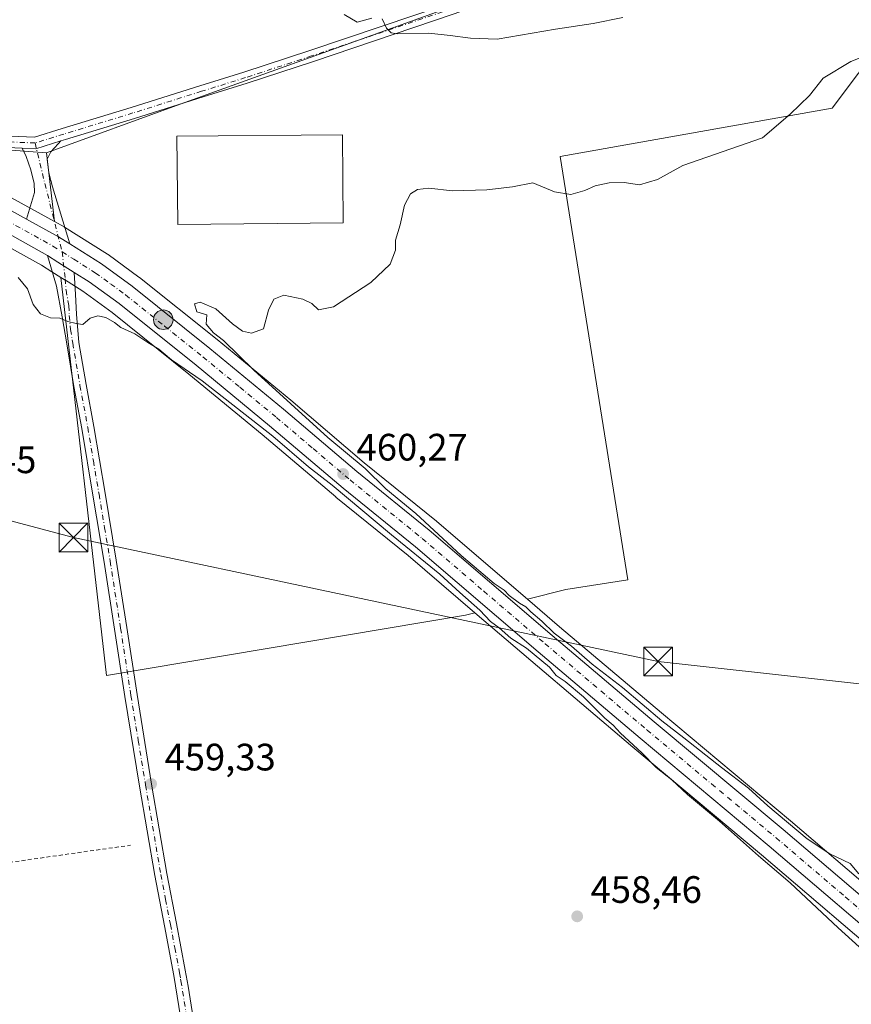
# Model space of a CAD drawing. Units: metres. Extents: x 583290 to 586719, y 4752071 to 4754427.
# Drawn here: x 584880 to 585098, y 4752671 to 4752929 of the extents above; entities that cross this region are included whole.
import ezdxf

# ---------------------------------------------------------------- set-up
doc = ezdxf.new("R2010")
doc.units = ezdxf.units.M
doc.header["$MEASUREMENT"] = 0
doc.linetypes.add('DGN Style 2', pattern=[1.6480167562047852, 0.988810053722871, -0.6592067024819142])
doc.linetypes.add('DGN Style 4', pattern=[2.6384748266838614, 1.318413404963828, -0.6592067024819142, 0.001648016756204785, -0.6592067024819142])
for name, color, linetype, lineweight in [('Alambrada', 7, 'DGN Style 2', 0), ('Arbolado forestal CxS', 92, 'Continuous', 0), ('Camino Cxs', 7, 'Continuous', 0), ('Camino eje', 30, 'DGN Style 4', 13), ('Carretera de calzada única Cxs', 7, 'Continuous', 13), ('Carretera de calzada única eje', 7, 'DGN Style 4', 0), ('Cultivos leñosos CxS', 92, 'Continuous', 0), ('Curva de nivel normal', 30, 'Continuous', 0), ('Edificación industrial Cxs', 135, 'Continuous', 13), ('Instalación recreativa', 7, 'Continuous', 0), ('Instalación sanitaria CxS', 9, 'Continuous', 0), ('Núcleo urbano CxS', 7, 'Continuous', 0), ('Pista no pavimentada Cxs', 111, 'Continuous', 0), ('Pista no pavimentada eje', 91, 'DGN Style 4', 0), ('Prado CxS', 92, 'Continuous', 0), ('Punto de cota en terreno', 7, 'Continuous', 0), ('Punto kilométrico de carretera', 7, 'Continuous', 0), ('Rótulo de punto de cota en terreno', 7, 'Continuous', 0), ('Tendido', 6, 'Continuous', 0), ('Torre de tendido puntual', 7, 'Continuous', 0)]:
    doc.layers.add(name, color=color, linetype=linetype, lineweight=lineweight)
doc.styles.add('Style-Arial', font='txt')

# ---------------------------------------------------------------- blocks, each defined once
blk = doc.blocks.new('*U20')
at = {"layer": 'Prado CxS', "color": 92, "linetype": 'Continuous', "lineweight": 0}
for points in [[(585118.4899000004, 4752688.138699999, 460.1857000000019), (585082.2133, 4752719.1041, 459.4599000000017), (585048.4014999997, 4752747.355699999, 459.131899999993), (585021.7154999999, 4752769.9639, 459.3248000000021), (585013.3060999997, 4752777.167099999, 459.5353999999934), (585023.3574999999, 4752779.754100001, 458.8065999999963), (585039.5948999999, 4752782.2139, 458.5488000000041), (585021.9055000005, 4752893.276900001, 460.5374000000011), (585093.1961000003, 4752905.924100001, 459.1923999999999), (585106.9946999997, 4752924.320900001, 460.5331000000006)], [(585004.1983000003, 4753080.571699999, 491.6646000000038), (585052.0021000003, 4752953.686100001, 467.8709999999992), (584922.2515000004, 4752906.977299999, 462.5604000000022), (584887.2653000001, 4752894.185900001, 461.6791999999987), (584844.4867000004, 4752897.416099999, 462.3947000000044)]]:
    blk.add_polyline3d(points, dxfattribs=at)
blk = doc.blocks.new('5PATER')
at = {"layer": 'Cultivos leñosos CxS', "linetype": 'Continuous', "lineweight": 0}
h = blk.add_hatch(color=51, dxfattribs=at)
edge = h.paths.add_edge_path()
edge.add_ellipse((0, 0), major_axis=(-0.1095731443231308, -0.1110710700762829), ratio=0.9994222409660322, start_angle=0, end_angle=360)
blk = doc.blocks.new('5HITCA')
at = {"layer": 'Instalación sanitaria CxS', "linetype": 'Continuous', "lineweight": 0}
h = blk.add_hatch(color=1, dxfattribs=at)
edge = h.paths.add_edge_path()
edge.add_arc((0, 0), 0.2558578010358639, 0, 360)
at = {"layer": 'Instalación sanitaria CxS', "color": 7, "linetype": 'Continuous', "lineweight": 0}
blk.add_circle((0, 0), 0.2558578010358639, dxfattribs=at)
blk = doc.blocks.new('5TTEND')
at = {"layer": 'Instalación recreativa', "color": 7, "linetype": 'Continuous', "lineweight": 0}
for p, q in [((-0.375, 0.3754), (0.375, -0.3746)), ((0.3720000000000001, 0.3784000000000001), (-0.3720000000000001, -0.3776))]:
    blk.add_line(p, q, dxfattribs=at)
at = {"layer": 'Instalación recreativa', "color": 7, "linetype": 'Continuous', "lineweight": 0, "flags": 128}
blk.add_lwpolyline([(-0.375, -0.3746), (0.375, -0.3746), (0.375, 0.3754), (-0.375, 0.3754), (-0.3720000000000001, -0.3776)], dxfattribs=at)

msp = doc.modelspace()

# ---------------------------------------------------------------- linework, layer by layer
at = {"layer": 'Alambrada', "color": 7, "linetype": 'DGN Style 2', "lineweight": 0}
msp.add_polyline3d([(584671.5900999998, 4752742.030099999, 475.2934999999998), (584676.7100999998, 4752732.100099999, 474.7121000000043), (584681.8201000001, 4752722.1801, 469.0869999999995), (584683.0701000001, 4752717.8101, 468.3322999999946), (584683.0701000001, 4752713.2301, 467.7262000000047), (584681.3901000004, 4752703.360099999, 465.0627999999998), (584679.3000999996, 4752693.5001, 462.1731), (584678.4001000002, 4752686.890100001, 460.9689000000071), (584678.0301000001, 4752682.4001, 461.777900000001), (584677.6700999998, 4752677.9301, 464.4863000000041), (584684.1401000004, 4752678.690099999, 460.3925000000018), (584730.3501000004, 4752686.4901, 459.0641999999935), (584839.9101, 4752702.8301, 470.8649000000005), (584909.2301000003, 4752712.6601, 464.1515000000073)], dxfattribs=at)
at = {"layer": 'Arbolado forestal CxS', "color": 92, "linetype": 'Continuous', "lineweight": 0, "extrusion": (-0.332681781932168, 0.8880741083880352, 0.3172494444143813), "elevation": 4026487.396226081, "flags": 128}
msp.add_lwpolyline([(-2215224.418321118, -1346489.818298846), (-2215086.527878957, -1346495.41817662), (-2215049.277815814, -1346496.347377143)], dxfattribs=at)
at = {"layer": 'Arbolado forestal CxS', "color": 92, "linetype": 'Continuous', "lineweight": 0, "extrusion": (0.01662851571750043, -0.001255614523278843, 0.9998609482809105), "elevation": 4219.619119296857, "flags": 128}
msp.add_lwpolyline([(4783441.325890523, -225274.0819079787), (4783441.325890523, -225316.9882565791)], dxfattribs=at)
at = {"layer": 'Arbolado forestal CxS', "color": 92, "linetype": 'Continuous', "lineweight": 0, "extrusion": (0.002003167507133666, -0.01746045384993156, 0.9998455480079375), "elevation": -81354.45452860191, "flags": 128}
msp.add_lwpolyline([(1122802.626139197, 4654545.325172277), (1122802.626139197, 4654527.254034004)], dxfattribs=at)
msp.add_lwpolyline([(1122802.626139197, 4654545.325172277), (1122802.626139197, 4654527.254034004)], dxfattribs=at)
at = {"layer": 'Arbolado forestal CxS', "color": 92, "linetype": 'Continuous', "lineweight": 0}
for points in [[(585106.9946999997, 4752924.320900001, 460.5331000000006), (585093.1961000003, 4752905.924100001, 459.1923999999999), (585021.9055000005, 4752893.276900001, 460.5374000000011), (585039.5948999999, 4752782.2139, 458.5488000000041), (585023.3574999999, 4752779.754100001, 458.8065999999963), (585013.3060999997, 4752777.167099999, 459.5353999999934), (584989.5000999998, 4752797.558300001, 459.8637000000017), (584989.4506999999, 4752797.599500001, 459.8625999999931), (584970.5267000003, 4752812.9583, 459.5035000000062), (584951.2562999995, 4752829.3299, 459.684500000003), (584931.9319000002, 4752845.258300001, 460.1416999999929), (584911.5654999996, 4752861.5715, 460.7590000000055), (584911.4552999996, 4752861.655900001, 460.7638000000007), (584903.3753000004, 4752867.535900001, 460.9489999999933), (584903.2154999999, 4752867.644500001, 460.9541999999929), (584891.9754999997, 4752874.7645, 461.3340999999928), (584891.8457000004, 4752874.8419, 461.3353000000062), (584889.3246999999, 4752876.235300001, 461.3616000000038), (584887.2653000001, 4752894.185900001, 461.6791999999987), (584922.2515000004, 4752906.977299999, 462.5604000000022), (585052.0021000003, 4752953.686100001, 467.8709999999992), (585219.8108999999, 4753022.6325, 469.8845000000001)], [(585219.8108999999, 4753022.6325, 469.8845000000001), (585255.1035000002, 4752957.392300001, 460.5255000000034), (585249.5767000001, 4752948.465100001, 458.2222000000039), (585200.1328999996, 4752940.417300001, 458.9958000000043), (585106.9946999997, 4752924.320900001, 460.5331000000006), (585093.1961000003, 4752905.924100001, 459.1923999999999), (585021.9055000005, 4752893.276900001, 460.5374000000011), (585039.5948999999, 4752782.2139, 458.5488000000041), (585023.3574999999, 4752779.754100001, 458.8065999999963), (585013.3060999997, 4752777.167099999, 459.5353999999934)], [(584844.4867000004, 4752897.416099999, 462.3947000000044), (584846.8859000001, 4752896.6469, 462.2783999999957), (584846.9961000001, 4752896.609099999, 462.273199999996), (584847.1246999997, 4752896.5591, 462.2669000000024), (584862.1847000001, 4752890.279100001, 461.7731000000058), (584862.3472999996, 4752890.205499999, 461.7692999999999), (584876.9773000004, 4752883.055500001, 461.4094000000041), (584877.1113, 4752882.9857, 461.4048000000039), (584889.3246999999, 4752876.235300001, 461.3616000000038)], [(584889.3246999999, 4752876.235300001, 461.3616000000038), (584891.8457000004, 4752874.8419, 461.3353000000062), (584891.9754999997, 4752874.7645, 461.3340999999928), (584903.2154999999, 4752867.644500001, 460.9541999999929), (584903.3753000004, 4752867.535900001, 460.9489999999933), (584911.4552999996, 4752861.655900001, 460.7638000000007), (584911.5654999996, 4752861.5715, 460.7590000000055), (584931.9319000002, 4752845.258300001, 460.1416999999929), (584951.2562999995, 4752829.3299, 459.684500000003), (584970.5267000003, 4752812.9583, 459.5035000000062), (584989.4506999999, 4752797.599500001, 459.8625999999931), (584989.5000999998, 4752797.558300001, 459.8637000000017), (585013.3060999997, 4752777.167099999, 459.5353999999934)], [(584891.0110999999, 4752861.536900001, 460.7364999999991), (584892.8743000003, 4752860.356100001, 460.7375999999931), (584896.7219000002, 4752857.918299999, 460.6082000000025), (584904.4080999997, 4752852.3159, 460.261599999998), (584924.5585000003, 4752836.181500001, 459.6839999999939), (584943.7547000004, 4752820.359300001, 459.5779000000039), (584963.0346999997, 4752803.9779, 459.5825999999943), (584963.0796999997, 4752803.9407, 459.5822999999946), (584981.9889000002, 4752788.595699999, 459.777700000006), (584999.4870999996, 4752773.610300001, 459.4158000000025)], [(584891.0110999999, 4752861.536900001, 460.7364999999991), (584902.9863, 4752757.160900001, 458.8678999999975), (584997.0444999998, 4752772.981699999, 459.1089999999967), (584999.4870999996, 4752773.610300001, 459.4158000000025)]]:
    msp.add_polyline3d(points, dxfattribs=at)
for points in [[(584887.2653000001, 4752894.185900001, 461.6791999999987), (584889.3246999999, 4752876.235300001, 461.3616000000038), (584877.1113, 4752882.9857, 461.4048000000039), (584876.9773000004, 4752883.055500001, 461.4094000000041), (584862.3472999996, 4752890.205499999, 461.7692999999999), (584862.1847000001, 4752890.279100001, 461.7731000000058), (584847.1246999997, 4752896.5591, 462.2669000000024), (584846.9961000001, 4752896.609099999, 462.273199999996), (584846.8859000001, 4752896.6469, 462.2783999999957), (584844.4867000004, 4752897.416099999, 462.3947000000044)], [(584999.4870999996, 4752773.610300001, 459.4158000000025), (584997.0444999998, 4752772.981699999, 459.1089999999967), (584902.9863, 4752757.160900001, 458.8678999999975), (584891.0110999999, 4752861.536900001, 460.7364999999991), (584892.8743000003, 4752860.356100001, 460.7375999999931), (584896.7219000002, 4752857.918299999, 460.6082000000025), (584904.4080999997, 4752852.3159, 460.261599999998), (584924.5585000003, 4752836.181500001, 459.6839999999939), (584943.7547000004, 4752820.359300001, 459.5779000000039), (584963.0346999997, 4752803.9779, 459.5825999999943), (584963.0796999997, 4752803.9407, 459.5822999999946), (584981.9889000002, 4752788.595699999, 459.777700000006)]]:
    msp.add_polyline3d(points, close=True, dxfattribs=at)
at = {"layer": 'Camino Cxs', "color": 7, "linetype": 'Continuous', "lineweight": 0, "extrusion": (0.1128036924762083, -0.3047678652487998, 0.9457229379027573), "elevation": -1382115.061403169, "flags": 128}
msp.add_lwpolyline([(2198320.33247887, 4023586.278637878), (2198323.692806633, 4023584.791442149), (2198330.553757939, 4023584.413565808)], dxfattribs=at)
at = {"layer": 'Camino Cxs', "color": 7, "linetype": 'Continuous', "lineweight": 0, "extrusion": (0.16417714933002, 0.2734317019027082, 0.9477768556113073), "elevation": 1396048.735762059, "flags": 128}
msp.add_lwpolyline([(1945179.572699832, -4147191.970008665), (1945183.113109401, -4147192.059368786), (1945192.670720111, -4147191.697852225)], dxfattribs=at)
at = {"layer": 'Camino Cxs', "color": 7, "linetype": 'Continuous', "lineweight": 0, "extrusion": (-0.5348840537470873, -0.8448791406198759, 0.008847982397295706), "elevation": -4328441.367211829, "flags": 128}
msp.add_lwpolyline([(-2048153.894617201, 38760.51247261114), (-2048150.640373926, 38760.60757633389), (-2048145.58639621, 38760.33976585067)], dxfattribs=at)
at = {"layer": 'Camino Cxs', "color": 7, "linetype": 'Continuous', "lineweight": 0}
msp.add_polyline3d([(584893.3617000004, 4752870.335000001, 461.2755999999936), (584890.3701, 4752872.2301, 461.2470999999932), (584881.9996999997, 4752876.8563, 461.3623999999982), (584884.0900999998, 4752883.8101, 463.3797999999952), (584884.0201000003, 4752886.200099999, 464.2209000000003), (584883.1401000004, 4752889.770099999, 464.5623000000051), (584881.8800999997, 4752893.2401, 463.9612000000052), (584880.8142999997, 4752895.442500001, 463.159799999994), (584884.4539000001, 4752895.289899999, 462.6765000000014), (584891.0122999996, 4752897.336300001, 462.553700000004), (584890.2500999998, 4752896.5601, 462.5491999999941), (584888.3201000001, 4752894.520099999, 462.1955000000017), (584887.4301000005, 4752892.550100001, 461.8748999999953), (584887.8601000002, 4752888.940099999, 462.7793999999994), (584888.7600999996, 4752885.270099999, 463.0056000000041)], close=True, dxfattribs=at)
for points in [[(584881.9996999997, 4752876.8563, 461.3623999999982), (584884.0900999998, 4752883.8101, 463.3797999999952), (584884.0201000003, 4752886.200099999, 464.2209000000003), (584883.1401000004, 4752889.770099999, 464.5623000000051), (584881.8800999997, 4752893.2401, 463.9612000000052), (584880.8142999997, 4752895.442500001, 463.159799999994)], [(584891.0122999996, 4752897.336300001, 462.553700000004), (584890.2500999998, 4752896.5601, 462.5491999999941), (584888.3201000001, 4752894.520099999, 462.1955000000017), (584887.4301000005, 4752892.550100001, 461.8748999999953), (584887.8601000002, 4752888.940099999, 462.7793999999994), (584888.7600999996, 4752885.270099999, 463.0056000000041), (584893.3618000001, 4752870.335000001, 461.2755999999936)], [(584924.5800999999, 4752653.600099999, 461.5828000000038), (584920.6001000004, 4752678.4801, 458.8515000000043), (584918.1300999997, 4752691.5601, 461.7753999999986), (584915.6001000004, 4752704.700099999, 459.1581000000006), (584911.6001000004, 4752728.170100001, 468.7382999999973), (584907.7600999996, 4752751.6501, 462.9186999999947), (584905.0500999996, 4752769.300100001, 465.570200000002), (584902.3201000001, 4752786.9101, 463.5574999999953), (584899.4101, 4752804.420100001, 463.5017999999982), (584896.4501, 4752821.9101, 463.4787999999971), (584894.4001000002, 4752832.9301, 464.6919999999955), (584892.5201000003, 4752844.110099999, 466.8561000000045), (584891.3501000004, 4752851.1801, 464.5268000000069), (584889.8400999998, 4752859.290100001, 463.5411000000022), (584887.4700999996, 4752867.3301, 461.0222000000067), (584890.2200999996, 4752865.590100001, 461.1172999999981), (584894.4890000002, 4752862.8847, 460.8494999999967), (584894.8400999998, 4752857.100099999, 460.8123000000051), (584895.0601000004, 4752851.940099999, 460.9943999999959), (584895.7301000003, 4752844.530099999, 462.4109999999928), (584897.5900999998, 4752833.4901, 460.3497000000062), (584899.6401000004, 4752822.4801, 461.0893999999971), (584902.5900999998, 4752804.950099999, 459.3830000000017), (584905.5100999996, 4752787.420100001, 460.4279999999999), (584908.2401000002, 4752769.790100001, 460.8098000000027), (584910.9501, 4752752.1501, 460.4545000000071), (584914.7901, 4752728.700099999, 463.5016000000033), (584918.7801000001, 4752705.270099999, 459.1524000000064), (584921.3101000004, 4752692.1601, 460.0804999999964), (584923.6101000002, 4752679.920100001, 458.9070000000065), (584924.3201000001, 4752675.670100001, 458.9964000000036), (584927.7801000001, 4752654.110099999, 459.0712000000058)], [(584924.5800999999, 4752653.600099999, 461.5828000000038), (584920.6001000004, 4752678.4801, 458.8515000000043), (584918.1300999997, 4752691.5601, 461.7753999999986), (584915.6001000004, 4752704.700099999, 459.1581000000006), (584911.6001000004, 4752728.170100001, 468.7382999999973), (584907.7600999996, 4752751.6501, 462.9186999999947), (584905.0500999996, 4752769.300100001, 465.570200000002), (584902.3201000001, 4752786.9101, 463.5574999999953), (584899.4101, 4752804.420100001, 463.5017999999982), (584896.4501, 4752821.9101, 463.4787999999971), (584894.4001000002, 4752832.9301, 464.6919999999955), (584892.5201000003, 4752844.110099999, 466.8561000000045), (584891.3501000004, 4752851.1801, 464.5268000000069), (584889.8400999998, 4752859.290100001, 463.5411000000022), (584887.4700999996, 4752867.3301, 461.0222000000067)], [(584894.4890000002, 4752862.8847, 460.8494999999967), (584894.8400999998, 4752857.100099999, 460.8123000000051), (584895.0601000004, 4752851.940099999, 460.9943999999959), (584895.7301000003, 4752844.530099999, 462.4109999999928), (584897.5900999998, 4752833.4901, 460.3497000000062), (584899.6401000004, 4752822.4801, 461.0893999999971), (584902.5900999998, 4752804.950099999, 459.3830000000017), (584905.5100999996, 4752787.420100001, 460.4279999999999), (584908.2401000002, 4752769.790100001, 460.8098000000027), (584910.9501, 4752752.1501, 460.4545000000071), (584914.7901, 4752728.700099999, 463.5016000000033), (584918.7801000001, 4752705.270099999, 459.1524000000064), (584921.3101000004, 4752692.1601, 460.0804999999964), (584923.6101000002, 4752679.920100001, 458.9070000000065), (584924.3201000001, 4752675.670100001, 458.9964000000036), (584927.7801000001, 4752654.110099999, 459.0712000000058)]]:
    msp.add_polyline3d(points, dxfattribs=at)
at = {"layer": 'Camino eje', "color": 30, "linetype": 'DGN Style 4', "lineweight": 13, "extrusion": (0.9695483947316453, 0.2369015568836086, 0.06207706999699535), "elevation": 1693070.945813247, "flags": 128}
msp.add_lwpolyline([(4478240.390055828, -104840.7117226963), (4478231.266903366, -104839.6957632752), (4478210.999069791, -104842.0180421177)], dxfattribs=at)
at = {"layer": 'Camino eje', "color": 30, "linetype": 'DGN Style 4', "lineweight": 13}
msp.add_polyline3d([(584891.3110999997, 4752868.267700001, 461.0681999999942), (584892.1601, 4752861.1601, 461.0399000000034), (584892.3400999998, 4752858.1951, 461.210500000001), (584893.0950999996, 4752854.140100001, 461.2495000000054), (584893.2050999999, 4752851.5601, 461.7277000000031), (584893.5401, 4752847.8551, 462.9746000000014), (584894.1250999998, 4752844.3201, 464.5761999999959), (584895.9951, 4752833.210100001, 462.3905999999988), (584898.0450999998, 4752822.1951, 461.0826999999991), (584899.5201000003, 4752813.4301, 461.3410000000004), (584901.0000999998, 4752804.6851, 461.2274999999936), (584902.4550999999, 4752795.9301, 459.750199999995), (584903.9151, 4752787.165100001, 461.7513999999938), (584906.6451000003, 4752769.545100001, 462.1340999999957), (584909.3551000003, 4752751.9001, 461.5472000000009), (584911.2751000002, 4752740.1601, 461.8209999999963), (584913.1951000001, 4752728.4351, 466.0152999999991), (584917.1901000004, 4752704.985099999, 459.1257999999943), (584918.4550999999, 4752698.415100001, 459.0176999999967), (584919.7200999996, 4752691.860099999, 460.8763000000035), (584920.8701, 4752685.7401, 460.771900000007), (584922.1051000003, 4752679.200099999, 458.8151000000071), (584922.3674999997, 4752677.572899999, 458.7247000000062), (584922.4600999998, 4752677.075099999, 458.7531000000017), (584924.4501, 4752664.6351, 459.8916000000027)], dxfattribs=at)
at = {"layer": 'Carretera de calzada única Cxs', "color": 7, "linetype": 'Continuous', "lineweight": 13, "extrusion": (0.16417714933002, 0.2734317019027082, 0.9477768556113073), "elevation": 1396048.735762059, "flags": 128}
msp.add_lwpolyline([(1945179.572699832, -4147191.970008665), (1945183.113109401, -4147192.059368786), (1945192.670720111, -4147191.697852225)], dxfattribs=at)
at = {"layer": 'Carretera de calzada única Cxs', "color": 7, "linetype": 'Continuous', "lineweight": 13, "extrusion": (-0.5348840537470873, -0.8448791406198759, 0.008847982397295706), "elevation": -4328441.367211829, "flags": 128}
msp.add_lwpolyline([(-2048153.894617201, 38760.51247261114), (-2048150.640373926, 38760.60757633389), (-2048145.58639621, 38760.33976585067)], dxfattribs=at)
at = {"layer": 'Carretera de calzada única Cxs', "color": 7, "linetype": 'Continuous', "lineweight": 13}
for points in [[(584887.4700999996, 4752867.3301, 461.0222000000067), (584873.0301000001, 4752875.3101, 461.2792999999947), (584858.6801000005, 4752882.3201, 462.4107999999979), (584844.0000999998, 4752888.440099999, 462.9790999999968), (584828.1401000004, 4752893.530099999, 462.4642000000022), (584813.9001000002, 4752897.540100001, 462.7375999999931), (584793.7200999996, 4752901.390100001, 463.6894999999931), (584780.2401000002, 4752903.170100001, 463.657600000006), (584762.7496999997, 4752904.904999999, 464.0862999999954)], [(584836.3076999999, 4752896.887499999, 462.478099999993), (584845.9700999996, 4752893.790100001, 462.1781000000047), (584861.0301000001, 4752887.5101, 462.1616999999969), (584875.6601, 4752880.360099999, 461.8766000000033), (584881.9996999997, 4752876.8563, 461.3623999999982)], [(584875.6601, 4752880.360099999, 461.8766000000033), (584881.9996999997, 4752876.8563, 461.3623999999982), (584890.3701, 4752872.2301, 461.2470999999932), (584893.3617000004, 4752870.335000001, 461.2755999999936), (584901.6101000002, 4752865.110099999, 461.5764000000054), (584909.6901000004, 4752859.2301, 462.3763999999938), (584930.0401, 4752842.9301, 460.9812999999995), (584949.3300999999, 4752827.030099999, 462.5050999999949), (584968.6101000002, 4752810.6501, 461.4486999999936), (584987.5601000004, 4752795.270099999, 462.4986000000063), (585019.7701000003, 4752767.6801, 460.0844999999972), (585046.4700999996, 4752745.0601, 461.818299999999), (585080.2801000001, 4752716.8101, 460.694399999993), (585116.5500999996, 4752685.850099999, 461.9634999999981)], [(585112.8701, 4752681.5101, 462.9752000000008), (585076.6101000002, 4752712.460100001, 461.3650999999954), (585042.8000999996, 4752740.700099999, 460.8785999999964), (585016.0800999999, 4752763.350099999, 461.334600000002), (584983.9101, 4752790.9001, 461.2397000000056), (584964.9700999996, 4752806.270099999, 462.1765000000014), (584945.6801000005, 4752822.6601, 462.1699999999983), (584926.4501, 4752838.5101, 463.1208999999944), (584906.2301000003, 4752854.700099999, 462.2666999999929), (584898.4101, 4752860.4001, 460.7718000000023), (584894.4890000002, 4752862.8847, 460.8494999999967), (584890.2200999996, 4752865.590100001, 461.1172999999981), (584887.4700999996, 4752867.3301, 461.0222000000067), (584873.0301000001, 4752875.3101, 461.2792999999947)], [(584893.3618000001, 4752870.335000001, 461.2755999999936), (584901.6101000002, 4752865.110099999, 461.5764000000054), (584909.6901000004, 4752859.2301, 462.3763999999938), (584930.0401, 4752842.9301, 460.9812999999995), (584949.3300999999, 4752827.030099999, 462.5050999999949), (584968.6101000002, 4752810.6501, 461.4486999999936), (584987.5601000004, 4752795.270099999, 462.4986000000063), (585019.7701000003, 4752767.6801, 460.0844999999972), (585046.4700999996, 4752745.0601, 461.818299999999), (585080.2801000001, 4752716.8101, 460.694399999993), (585116.5500999996, 4752685.850099999, 461.9634999999981), (585161.3400999998, 4752648.1501, 463.7462999999989), (585169.3300999999, 4752641.520099999, 464.6535000000004)], [(585166.4301000005, 4752636.530099999, 461.6071999999986), (585157.6901000004, 4752643.780099999, 463.3426000000036), (585112.8701, 4752681.5101, 462.9752000000008), (585076.6101000002, 4752712.460100001, 461.3650999999954), (585042.8000999996, 4752740.700099999, 460.8785999999964), (585016.0800999999, 4752763.350099999, 461.334600000002), (584983.9101, 4752790.9001, 461.2397000000056), (584964.9700999996, 4752806.270099999, 462.1765000000014), (584945.6801000005, 4752822.6601, 462.1699999999983), (584926.4501, 4752838.5101, 463.1208999999944), (584906.2301000003, 4752854.700099999, 462.2666999999929), (584898.4101, 4752860.4001, 460.7718000000023), (584894.4890000002, 4752862.8847, 460.8494999999967)]]:
    msp.add_polyline3d(points, dxfattribs=at)
at = {"layer": 'Carretera de calzada única eje', "color": 7, "linetype": 'DGN Style 4', "lineweight": 0}
for points in [[(584828.9600999998, 4752896.2501, 462.5195999999996), (584836.8901000004, 4752893.710100001, 462.3041999999987), (584844.9801000003, 4752891.110099999, 462.3225999999996), (584859.8501000004, 4752884.9101, 462.0776999999944), (584867.1700999998, 4752881.340100001, 461.5335999999952), (584874.3400999998, 4752877.8301, 461.420299999998), (584881.5601000004, 4752873.840100001, 461.2163), (584888.9200999998, 4752869.780099999, 461.1184999999969), (584891.3110999997, 4752868.267700001, 461.0681999999942)], [(584891.3110999997, 4752868.267700001, 461.0681999999942), (584894.3901000004, 4752866.3201, 461.0573000000004), (584900.0100999996, 4752862.7501, 460.978099999993), (584904.0500999996, 4752859.8201, 461.1609999999928), (584907.9600999998, 4752856.960100001, 461.6503999999986), (584918.1300999997, 4752848.8101, 461.2638000000007), (584928.2401000002, 4752840.720100001, 461.6267999999982), (584937.8901000004, 4752832.770099999, 460.8242999999929), (584947.5000999998, 4752824.840100001, 461.6184999999969), (584957.1401000004, 4752816.6501, 460.9777000000031), (584966.7901, 4752808.460100001, 460.9287999999942), (584985.7301000003, 4752793.0801, 460.8273999999947), (585001.8400999998, 4752779.290100001, 460.8123999999953), (585017.9200999998, 4752765.5101, 460.3669999999984), (585044.6300999997, 4752742.880100001, 460.5035000000062), (585061.5401, 4752728.7601, 460.6898999999976), (585078.4501, 4752714.630100001, 460.7716999999975), (585096.5800999999, 4752699.1501, 461.3343000000023), (585114.7100999998, 4752683.6801, 462.0391999999993), (585137.1001000004, 4752664.8301, 462.2314000000042), (585159.5100999996, 4752645.960100001, 462.8271999999997), (585163.5100999996, 4752642.6501, 462.4085000000051), (585167.8800999997, 4752639.020099999, 461.9581999999937)]]:
    msp.add_polyline3d(points, dxfattribs=at)
at = {"layer": 'Curva de nivel normal', "color": 30, "linetype": 'Continuous', "lineweight": 0, "flags": 128}
for points, elevation in [([(584965.2400000002, 4752930.470000001), (584968.6699999999, 4752928.470000001), (584972.4800000004, 4752929.550000001)], 465), ([(584975.1799999997, 4752929.359999999), (584976.3600000005, 4752926.91), (584977.5800000001, 4752925.699999999), (584979.1399999997, 4752925.439999999), (584987.4699999997, 4752925.58), (584993, 4752924.960000001), (584998.3399999999, 4752924.300000001), (585005.3399999999, 4752923.980000001), (585020.6699999999, 4752926.680000001), (585030.4900000002, 4752928.15), (585038.2999999998, 4752929.720000001)], 465), ([(585117.3600000005, 4752925.82), (585098.0800000001, 4752918.130000001), (585090.8300000001, 4752913.77), (585087.2400000002, 4752909.210000001), (585082.1500000004, 4752904.350000001), (585074.8600000005, 4752898.109999999), (585054, 4752890.939999999), (585047.3399999999, 4752887.24), (585042.6699999999, 4752885.869999999), (585038.6699999999, 4752886.439999999), (585034.6699999999, 4752886.390000001), (585031, 4752885.560000001), (585028.3399999999, 4752884.310000001), (585024.6699999999, 4752883.300000001), (585020.3399999999, 4752884.02), (585014.6699999999, 4752886.369999999), (585009.3600000005, 4752885.300000001), (585002.6799999997, 4752884.52), (584993.6200000001, 4752884.27), (584987.4400000004, 4752884.939999999), (584984.4400000004, 4752884.59), (584982.6399999997, 4752883.449999999), (584981.0499999998, 4752880.480000001), (584979.9199999999, 4752875.350000001), (584978.7400000002, 4752871.350000001), (584978.6900000004, 4752868.689999999), (584977.2800000003, 4752865.02), (584972.2599999999, 4752860.25), (584962.4800000004, 4752853.880000001), (584958.4900000002, 4752853.07), (584956.7300000004, 4752854.75), (584954.4199999999, 4752855.84), (584949.4400000004, 4752856.92), (584946.7699999996, 4752855.880000001), (584945.4100000003, 4752852.930000001), (584944.0999999996, 4752848.09), (584941, 4752846.939999999), (584938.6399999997, 4752847.439999999), (584936.0199999996, 4752849.41), (584931.6500000004, 4752853.33), (584927.5199999996, 4752855.060000001), (584926, 4752854.59), (584926.5899999999, 4752852.51), (584929.2100000001, 4752851.720000001), (584929.0599999996, 4752849.26), (584930.9600000001, 4752846.980000001), (584933.6600000003, 4752845), (584941.5599999996, 4752837.24), (584960.9299999997, 4752819.609999999), (584970.7400000002, 4752811.42), (584976.1500000004, 4752806.119999999), (584984.0599999996, 4752799.630000001), (584995.9199999999, 4752788.619999999), (585004.5300000003, 4752781.32), (585007.1600000003, 4752779.51), (585008.4800000004, 4752778.17), (585011.1600000003, 4752776.17), (585012.8700000001, 4752775.220000001), (585014.1600000003, 4752773.850000001), (585017.04, 4752771.380000001), (585020.2800000003, 4752768.289999999), (585024.7999999998, 4752764.82), (585030.2699999996, 4752760.16), (585038.2300000004, 4752754.050000001), (585048.4699999997, 4752745.32), (585054.2599999999, 4752740.84), (585064.1200000001, 4752733.02), (585071.2100000001, 4752727.609999999), (585076.2999999998, 4752722.980000001), (585086.6200000001, 4752714.310000001), (585092.54, 4752710.369999999), (585097.8499999996, 4752707.850000001), (585100.1100000005, 4752705.15)], 460), ([(585114.0099999999, 4752673.52), (585094.75, 4752691.050000001), (585082.1699999999, 4752702.850000001), (585073.8499999996, 4752709.859999999), (585063.6100000005, 4752718.960000001), (585055.2800000003, 4752725.960000001), (585051.1500000004, 4752729.83), (585047.04, 4752733.039999999), (585043.2300000004, 4752736.91), (585037.6699999999, 4752742.02), (585035.7599999999, 4752744.109999999), (585033.5999999996, 4752745.949999999), (585028.0099999999, 4752751.550000001), (585023.1699999999, 4752755.630000001), (585020.8300000001, 4752757.189999999), (585019.04, 4752759.32), (585013, 4752764.350000001), (585008.9699999997, 4752766.99), (585005.8499999996, 4752769.710000001), (585003.6200000001, 4752771.350000001), (585000.8200000003, 4752774.34), (584995.5599999996, 4752778.91), (584990.3600000005, 4752783.710000001), (584977.6699999999, 4752794.02), (584962.0599999996, 4752807.08), (584955.8799999999, 4752811.9), (584946.5800000001, 4752819.939999999), (584928.0499999998, 4752834.4), (584919.9500000002, 4752839.970000001), (584916.7100000001, 4752842.720000001), (584913.8099999996, 4752844.49), (584910.4100000003, 4752846.76), (584906.75, 4752848.439999999), (584905.0099999999, 4752849.720000001), (584902.7800000003, 4752851), (584900.6699999999, 4752851.5), (584898.6699999999, 4752850.869999999), (584896.7599999999, 4752849.199999999), (584895.04, 4752849.449999999), (584892.7999999998, 4752849.970000001), (584890.75, 4752850.890000001), (584888.2999999998, 4752850.980000001), (584885.6299999999, 4752851.980000001), (584883.7400000002, 4752854.42), (584882.2599999999, 4752858.600000001), (584879.8399999999, 4752861.52)], 460)]:
    msp.add_lwpolyline(points, dxfattribs=dict(at, elevation=elevation))
at = {"layer": 'Edificación industrial Cxs', "color": 135, "linetype": 'Continuous', "lineweight": 13}
msp.add_polyline3d([(584965.0000999998, 4752875.8301, 464.5103999999993), (584921.6300999997, 4752875.420100001, 462.9088000000047), (584921.4101, 4752898.5601, 463.4481999999989), (584964.7801000001, 4752898.970100001, 463.5188000000053), (584965.0000999998, 4752875.8301, 464.5103999999993)], dxfattribs=at)
msp.add_3dface([(584965.0000999998, 4752875.8301, 464.5103999999993), (584921.6300999997, 4752875.420100001, 464.5103999999993), (584921.4101, 4752898.5601, 464.5103999999993), (584964.7801000001, 4752898.970100001, 464.5103999999993)], dxfattribs=at)
at = {"layer": 'Núcleo urbano CxS', "color": 7, "linetype": 'Continuous', "lineweight": 0}
for points in [[(584844.4867000004, 4752897.416099999, 462.3947000000044), (584846.8859000001, 4752896.6469, 462.2783999999957), (584846.9961000001, 4752896.609099999, 462.273199999996), (584847.1246999997, 4752896.5591, 462.2669000000024), (584862.1847000001, 4752890.279100001, 461.7731000000058), (584862.3472999996, 4752890.205499999, 461.7692999999999), (584876.9773000004, 4752883.055500001, 461.4094000000041), (584877.1113, 4752882.9857, 461.4048000000039), (584889.3246999999, 4752876.235300001, 461.3616000000038)], [(584844.8443999998, 4752884.837900001, 461.6201000000001), (584857.4435000002, 4752879.5855, 461.0293999999994), (584871.6453, 4752872.647700001, 460.6122999999934), (584885.9411000004, 4752864.747500001, 460.7217999999993), (584888.6151000002, 4752863.055500001, 460.7458000000043), (584891.0110999999, 4752861.536900001, 460.7364999999991)], [(584877.1113, 4752882.9857, 461.4048000000039), (584889.3246999999, 4752876.235300001, 461.3616000000038), (584891.8457000004, 4752874.8419, 461.3353000000062), (584891.9754999997, 4752874.7645, 461.3340999999928), (584903.2154999999, 4752867.644500001, 460.9541999999929), (584903.3753000004, 4752867.535900001, 460.9489999999933), (584911.4552999996, 4752861.655900001, 460.7638000000007), (584911.5654999996, 4752861.5715, 460.7590000000055), (584931.9319000002, 4752845.258300001, 460.1416999999929), (584951.2562999995, 4752829.3299, 459.684500000003), (584970.5267000003, 4752812.9583, 459.5035000000062), (584989.4506999999, 4752797.599500001, 459.8625999999931), (584989.5000999998, 4752797.558300001, 459.8637000000017), (585013.3060999997, 4752777.167099999, 459.5353999999934), (585021.7154999999, 4752769.9639, 459.3248000000021), (585048.4014999997, 4752747.355699999, 459.131899999993), (585082.2133, 4752719.1041, 459.4599000000017), (585118.4899000004, 4752688.138699999, 460.1857000000019)], [(584889.3246999999, 4752876.235300001, 461.3616000000038), (584891.8457000004, 4752874.8419, 461.3353000000062), (584891.9754999997, 4752874.7645, 461.3340999999928), (584903.2154999999, 4752867.644500001, 460.9541999999929), (584903.3753000004, 4752867.535900001, 460.9489999999933), (584911.4552999996, 4752861.655900001, 460.7638000000007), (584911.5654999996, 4752861.5715, 460.7590000000055), (584931.9319000002, 4752845.258300001, 460.1416999999929), (584951.2562999995, 4752829.3299, 459.684500000003), (584970.5267000003, 4752812.9583, 459.5035000000062), (584989.4506999999, 4752797.599500001, 459.8625999999931), (584989.5000999998, 4752797.558300001, 459.8637000000017), (585013.3060999997, 4752777.167099999, 459.5353999999934)], [(585110.9303000001, 4752679.221700001, 460.1244000000006), (585074.6747000003, 4752710.1679, 459.7213999999949), (585040.8696999997, 4752738.403700001, 459.4091000000044), (585014.1344999997, 4752761.066500001, 459.2685000000056), (584999.4870999996, 4752773.610300001, 459.4158000000025), (584981.9889000002, 4752788.595699999, 459.777700000006), (584963.0796999997, 4752803.9407, 459.5822999999946), (584963.0346999997, 4752803.9779, 459.5825999999943), (584943.7547000004, 4752820.359300001, 459.5779000000039), (584924.5585000003, 4752836.181500001, 459.6839999999939), (584904.4080999997, 4752852.3159, 460.261599999998), (584896.7219000002, 4752857.918299999, 460.6082000000025), (584892.8743000003, 4752860.356100001, 460.7375999999931), (584891.0110999999, 4752861.536900001, 460.7364999999991), (584888.6151000002, 4752863.055500001, 460.7458000000043), (584885.9411000004, 4752864.747500001, 460.7217999999993), (584871.6453, 4752872.647700001, 460.6122999999934)], [(584891.0110999999, 4752861.536900001, 460.7364999999991), (584892.8743000003, 4752860.356100001, 460.7375999999931), (584896.7219000002, 4752857.918299999, 460.6082000000025), (584904.4080999997, 4752852.3159, 460.261599999998), (584924.5585000003, 4752836.181500001, 459.6839999999939), (584943.7547000004, 4752820.359300001, 459.5779000000039), (584963.0346999997, 4752803.9779, 459.5825999999943), (584963.0796999997, 4752803.9407, 459.5822999999946), (584981.9889000002, 4752788.595699999, 459.777700000006), (584999.4870999996, 4752773.610300001, 459.4158000000025)], [(585013.3060999997, 4752777.167099999, 459.5353999999934), (585021.7154999999, 4752769.9639, 459.3248000000021), (585048.4014999997, 4752747.355699999, 459.131899999993), (585082.2133, 4752719.1041, 459.4599000000017), (585118.4899000004, 4752688.138699999, 460.1857000000019), (585163.2638999998, 4752650.452099999, 460.7335000000021), (585164.1750999996, 4752649.6961, 460.7203000000009)], [(584999.4870999996, 4752773.610300001, 459.4158000000025), (585014.1344999997, 4752761.066500001, 459.2685000000056), (585040.8696999997, 4752738.403700001, 459.4091000000044), (585074.6747000003, 4752710.1679, 459.7213999999949), (585110.9303000001, 4752679.221700001, 460.1244000000006), (585155.7648999998, 4752641.4793, 461.2179000000033), (585163.0959000001, 4752635.3981, 460.766499999998)]]:
    msp.add_polyline3d(points, dxfattribs=at)
at = {"layer": 'Pista no pavimentada Cxs', "color": 111, "linetype": 'Continuous', "lineweight": 0, "extrusion": (0.1128036924762083, -0.3047678652487998, 0.9457229379027573), "elevation": -1382115.061403169, "flags": 128}
msp.add_lwpolyline([(2198320.33247887, 4023586.278637878), (2198323.692806633, 4023584.791442149), (2198330.553757939, 4023584.413565808)], dxfattribs=at)
at = {"layer": 'Pista no pavimentada Cxs', "color": 111, "linetype": 'Continuous', "lineweight": 0}
for points in [[(585655.5500999996, 4753168.0823, 457.3003999999929), (585640.2204999998, 4753162.9395, 458.1230000000069), (585611.6385000005, 4753153.015100001, 459.036500000002), (585586.1759000003, 4753144.7487, 460.7455999999948), (585584.3397000004, 4753143.872300001, 459.788400000005), (585553.9001000002, 4753134.740300001, 460.3537999999971), (585509.1618999997, 4753122.166099999, 463.7985999999946), (585459.6838999996, 4753109.0689, 468.772100000002), (585423.3465, 4753098.894500001, 472.1717999999965), (585400.5125000002, 4753091.371099999, 473.3932000000059), (585376.7511, 4753082.7905, 474.2442000000011), (585309.9807000002, 4753055.288899999, 472.3891000000004), (585253.6171000004, 4753031.4735, 470.9250000000029), (585145.7899000002, 4752988.342499999, 469.7596999999951), (585086.2357000001, 4752964.1239, 471.2209000000003), (585055.9162999997, 4752953.1349, 469.2498000000051), (585021.6514999997, 4752940.566500001, 466.9980000000069), (584994.1161000002, 4752930.637900001, 466.1003000000055), (584957.1860999997, 4752918.195499999, 464.0004000000045), (584939.8387000002, 4752912.501300001, 463.1662000000069), (584928.3214999996, 4752908.927100001, 462.9585999999982), (584910.3262999998, 4752903.237500001, 462.5296999999992), (584892.1920999996, 4752897.704500001, 462.7296999999963), (584891.0122999996, 4752897.336300001, 462.553700000004)], [(584827.6628999999, 4752899.577299999, 462.7982000000048), (584836.0395000001, 4752900.338300001, 462.8322999999946), (584845.7352999998, 4752900.7479, 462.6398000000045), (584860.5131000001, 4752899.816099999, 462.2348999999958), (584873.3296999997, 4752898.759099999, 461.9734999999928), (584884.0582999997, 4752898.3091, 462.3687999999966), (584891.3075000001, 4752900.5711, 463.2835000000051), (584909.4363000002, 4752906.102499999, 462.7370999999985), (584927.4247000003, 4752911.789899999, 463.6967000000004), (584938.9263000004, 4752915.359300001, 463.3068000000058), (584956.2392999995, 4752921.042300001, 464.6937000000034), (584993.1283, 4752933.470699999, 466.5197000000044), (585020.6261, 4752943.3859, 467.3267999999953), (585054.8887, 4752955.953299999, 470.8898999999947), (585085.1590999998, 4752966.924699999, 474.040599999993), (585144.6677000001, 4752991.124700001, 470.3793000000006), (585252.4760999996, 4753034.2481, 472.6992999999929), (585308.8255000003, 4753058.057700001, 472.5090999999957), (585375.6699000001, 4753085.5897, 476.0717000000004), (585399.5334999999, 4753094.2071, 474.0354999999981), (585422.4722999996, 4753101.765100001, 472.6619999999967), (585458.8954999996, 4753111.963500001, 468.9553000000015), (585508.3721000003, 4753125.0603, 464.0181000000011)], [(584873.3296999997, 4752898.759099999, 461.9734999999928), (584884.0582999997, 4752898.3091, 462.3687999999966), (584891.3075000001, 4752900.5711, 463.2835000000051), (584909.4363000002, 4752906.102499999, 462.7370999999985), (584927.4247000003, 4752911.789899999, 463.6967000000004), (584938.9263000004, 4752915.359300001, 463.3068000000058), (584956.2392999995, 4752921.042300001, 464.6937000000034), (584993.1283, 4752933.470699999, 466.5197000000044), (585020.6261, 4752943.3859, 467.3267999999953), (585054.8887, 4752955.953299999, 470.8898999999947), (585085.1590999998, 4752966.924699999, 474.040599999993), (585144.6677000001, 4752991.124700001, 470.3793000000006), (585252.4760999996, 4753034.2481, 472.6992999999929), (585308.8255000003, 4753058.057700001, 472.5090999999957), (585375.6699000001, 4753085.5897, 476.0717000000004)], [(585376.7511, 4753082.7905, 474.2442000000011), (585309.9807000002, 4753055.288899999, 472.3891000000004), (585253.6171000004, 4753031.4735, 470.9250000000029), (585145.7899000002, 4752988.342499999, 469.7596999999951), (585086.2357000001, 4752964.1239, 471.2209000000003), (585055.9162999997, 4752953.1349, 469.2498000000051), (585021.6514999997, 4752940.566500001, 466.9980000000069), (584994.1161000002, 4752930.637900001, 466.1003000000055), (584957.1860999997, 4752918.195499999, 464.0004000000045), (584939.8387000002, 4752912.501300001, 463.1662000000069), (584928.3214999996, 4752908.927100001, 462.9585999999982), (584910.3262999998, 4752903.237500001, 462.5296999999992), (584892.1920999996, 4752897.704500001, 462.7296999999963), (584891.0122999996, 4752897.336300001, 462.553700000004), (584884.4539000001, 4752895.289899999, 462.6765000000014), (584880.8142999997, 4752895.442500001, 463.159799999994), (584873.1435000002, 4752895.7643, 462.2341000000015)], [(584880.8142999997, 4752895.442500001, 463.159799999994), (584873.1435000002, 4752895.7643, 462.2341000000015), (584860.2953000005, 4752896.823899999, 462.7020000000048), (584845.7040999997, 4752897.743899999, 462.377999999997), (584836.3076999999, 4752896.887499999, 462.478099999993)]]:
    msp.add_polyline3d(points, dxfattribs=at)
at = {"layer": 'Pista no pavimentada eje', "color": 91, "linetype": 'DGN Style 4', "lineweight": 0}
for points in [[(585584.1743000001, 4753145.438899999, 459.5182000000059), (585583.9086999996, 4753145.308900001, 459.3840000000055), (585553.4817000004, 4753136.1809, 460.4878000000026), (585508.7669000002, 4753123.613100001, 463.9223000000056), (585459.2896999996, 4753110.5163, 468.8570999999939), (585422.9095000001, 4753100.329700001, 472.4018000000069), (585400.0229000002, 4753092.789100001, 473.578800000003), (585376.2105, 4753084.190099999, 475.1861000000063), (585309.4030999999, 4753056.6733, 472.3656000000047), (585253.0466999998, 4753032.860900001, 471.4456999999966), (585145.2287, 4752989.733700001, 470.0329999999958), (585085.6973000001, 4752965.524300001, 472.6171999999933), (585055.4024999999, 4752954.5441, 470.226800000004), (585021.1388999998, 4752941.976299999, 467.007700000002), (584993.6221000003, 4752932.054300001, 466.0815000000002), (584956.7127, 4752919.618899999, 464.3812000000034), (584939.3825000003, 4752913.930299999, 463.2342000000062), (584927.8731000006, 4752910.3585, 463.328800000003), (584909.8812999995, 4752904.6699, 462.6450999999943), (584891.7499000002, 4752899.137700001, 463.0146999999997), (584884.2560999999, 4752896.799500001, 462.372000000003)], [(584884.2560999999, 4752896.799500001, 462.372000000003), (584873.2364999996, 4752897.261700001, 461.9731000000029), (584860.4040999999, 4752898.319900001, 462.3818000000028), (584845.7197000004, 4752899.2459, 462.5087000000058), (584836.3271000005, 4752898.849099999, 462.6607999999979), (584828.9600999998, 4752896.2501, 462.5195999999996)]]:
    msp.add_polyline3d(points, dxfattribs=at)
at = {"layer": 'Prado CxS', "color": 92, "linetype": 'Continuous', "lineweight": 0, "extrusion": (-0.332681781932168, 0.8880741083880352, 0.3172494444143813), "elevation": 4026487.396226081, "flags": 128}
msp.add_lwpolyline([(-2215224.418321118, -1346489.818298846), (-2215086.527878957, -1346495.41817662), (-2215049.277815814, -1346496.347377143)], dxfattribs=at)
at = {"layer": 'Prado CxS', "color": 92, "linetype": 'Continuous', "lineweight": 0, "extrusion": (0.01662851571750043, -0.001255614523278843, 0.9998609482809105), "elevation": 4219.619119296857, "flags": 128}
msp.add_lwpolyline([(4783441.325890523, -225274.0819079787), (4783441.325890523, -225316.9882565791)], dxfattribs=at)
at = {"layer": 'Prado CxS', "color": 92, "linetype": 'Continuous', "lineweight": 0}
for points in [[(585219.8108999999, 4753022.6325, 469.8845000000001), (585255.1035000002, 4752957.392300001, 460.5255000000034), (585249.5767000001, 4752948.465100001, 458.2222000000039), (585200.1328999996, 4752940.417300001, 458.9958000000043), (585106.9946999997, 4752924.320900001, 460.5331000000006), (585093.1961000003, 4752905.924100001, 459.1923999999999), (585021.9055000005, 4752893.276900001, 460.5374000000011), (585039.5948999999, 4752782.2139, 458.5488000000041), (585023.3574999999, 4752779.754100001, 458.8065999999963), (585013.3060999997, 4752777.167099999, 459.5353999999934)], [(584844.8443999998, 4752884.837900001, 461.6201000000001), (584857.4435000002, 4752879.5855, 461.0293999999994), (584871.6453, 4752872.647700001, 460.6122999999934), (584885.9411000004, 4752864.747500001, 460.7217999999993), (584888.6151000002, 4752863.055500001, 460.7458000000043), (584891.0110999999, 4752861.536900001, 460.7364999999991)], [(584871.6453, 4752872.647700001, 460.6122999999934), (584885.9411000004, 4752864.747500001, 460.7217999999993), (584888.6151000002, 4752863.055500001, 460.7458000000043), (584891.0110999999, 4752861.536900001, 460.7364999999991), (584902.9863, 4752757.160900001, 458.8678999999975), (584997.0444999998, 4752772.981699999, 459.1089999999967), (584999.4870999996, 4752773.610300001, 459.4158000000025), (585014.1344999997, 4752761.066500001, 459.2685000000056), (585040.8696999997, 4752738.403700001, 459.4091000000044), (585074.6747000003, 4752710.1679, 459.7213999999949), (585110.9303000001, 4752679.221700001, 460.1244000000006), (585155.7648999998, 4752641.4793, 461.2179000000033), (585163.0959000001, 4752635.3981, 460.766499999998), (585145.3673, 4752605.006899999, 456.8028999999952), (585138.9901000002, 4752569.485500001, 457.031799999997), (585136.3963000001, 4752523.350099999, 457.1153999999952), (585126.4824999999, 4752494.024499999, 457.4679999999935), (585112.6847999999, 4752463.623500001, 457.1978999999993)], [(584891.0110999999, 4752861.536900001, 460.7364999999991), (584902.9863, 4752757.160900001, 458.8678999999975), (584997.0444999998, 4752772.981699999, 459.1089999999967), (584999.4870999996, 4752773.610300001, 459.4158000000025)], [(585013.3060999997, 4752777.167099999, 459.5353999999934), (585021.7154999999, 4752769.9639, 459.3248000000021), (585048.4014999997, 4752747.355699999, 459.131899999993), (585082.2133, 4752719.1041, 459.4599000000017), (585118.4899000004, 4752688.138699999, 460.1857000000019), (585163.2638999998, 4752650.452099999, 460.7335000000021), (585164.1750999996, 4752649.6961, 460.7203000000009)], [(584999.4870999996, 4752773.610300001, 459.4158000000025), (585014.1344999997, 4752761.066500001, 459.2685000000056), (585040.8696999997, 4752738.403700001, 459.4091000000044), (585074.6747000003, 4752710.1679, 459.7213999999949), (585110.9303000001, 4752679.221700001, 460.1244000000006), (585155.7648999998, 4752641.4793, 461.2179000000033), (585163.0959000001, 4752635.3981, 460.766499999998)]]:
    msp.add_polyline3d(points, dxfattribs=at)
at = {"layer": 'Tendido', "color": 6, "linetype": 'Continuous', "lineweight": 0}
msp.add_polyline3d([(586085.5686999997, 4752681.925799999, 465.2847000000039), (586037.5059000002, 4752669.713, 464.1701999999932), (585976.3340999996, 4752654.896299999, 464.1826000000001), (585917.9574999996, 4752661.5944, 462.7143000000069), (585866.2671999997, 4752667.384600001, 463.3894), (585793.2421000004, 4752675.427999999, 461.9020000000019), (585721.9102999996, 4752684.318, 461.6978999999993), (585645.9217999997, 4752693.208000001, 460.3908999999985), (585564.2182999998, 4752702.097999999, 459.9593000000023), (585484.6315000001, 4752711.411400001, 460.0130999999965), (585412.8762999997, 4752719.243100001, 460.3326999999991), (585335.6178000001, 4752729.191400001, 458.256899999993), (585264.7094000002, 4752736.8114, 456.7909000000073), (585205.0192, 4752743.796399999, 458.790399999998), (585136.6067000004, 4752751.000800001, 458.1052999999956), (585047.5300000003, 4752760.859999999, 460.1097000000009), (584894.2918999996, 4752793.326500001, 467.472299999994), (584738.6803000001, 4752834.671399999, 471.897100000002), (584573.2999, 4752876.858100001, 459.8362000000052), (584427.915, 4752913.0822, 462.9722000000039)], dxfattribs=at)

# ---------------------------------------------------------------- block references
at = {"layer": 'Prado CxS', "color": 92, "linetype": 'Continuous', "lineweight": 0}
msp.add_blockref('*U20', (0, 0), dxfattribs=at)
at = {"layer": 'Punto de cota en terreno', "color": 7, "linetype": 'Continuous', "lineweight": 0, "xscale": 10, "yscale": 10, "zscale": 10}
for p in [(584964.9699999997, 4752810.01, 460.2700000000041), (584914.6399999997, 4752728.75, 459.3300000000018), (585026.3200000003, 4752694.02, 458.4600000000065)]:
    msp.add_blockref('5PATER', p, dxfattribs=at)
at = {"layer": 'Punto kilométrico de carretera', "color": 7, "linetype": 'Continuous', "lineweight": 0, "xscale": 10, "yscale": 10, "zscale": 10}
msp.add_blockref('5HITCA', (584917.8405999999, 4752850.4528, 461.2418999999937), dxfattribs=at)
at = {"layer": 'Torre de tendido puntual', "color": 7, "linetype": 'Continuous', "lineweight": 0, "xscale": 10, "yscale": 10, "zscale": 10}
for p in [(584894.2918999996, 4752793.326500001, 467.472299999994), (585047.5300000003, 4752760.859999999, 460.1097000000009)]:
    msp.add_blockref('5TTEND', p, dxfattribs=at)

# ---------------------------------------------------------------- texts
at = {"layer": 'Rótulo de punto de cota en terreno', "color": 7, "linetype": 'Continuous', "lineweight": 0, "style": 'Style-Arial'}
for s, p in [('460,27', (584968.4978, 4752813.537799999)), ('459,45', (584855.4277999997, 4752810.227800001)), ('459,33', (584918.1677999999, 4752732.277799999)), ('458,46', (585029.8477999996, 4752697.547800001))]:
    msp.add_text(s, height=7.000000000000002, dxfattribs=at).set_placement(p)

doc.saveas('drawing.dxf')
